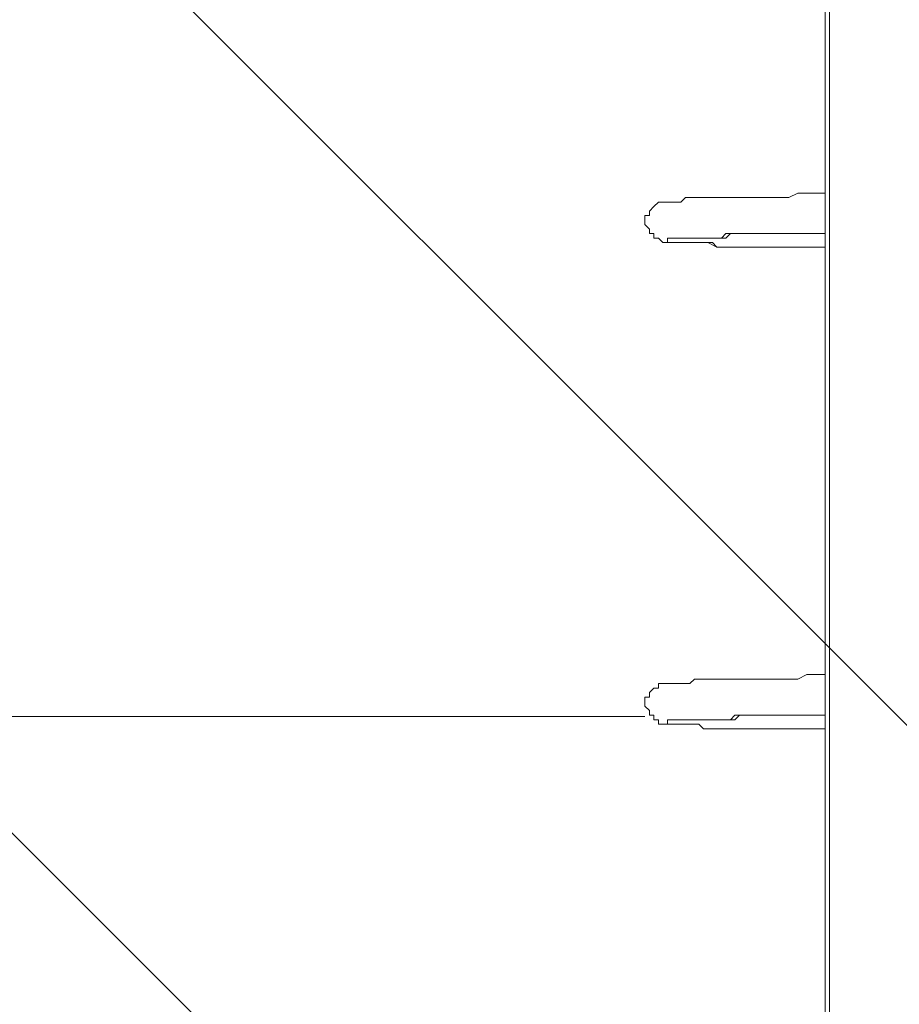
# Model space of a CAD drawing. Units: millimetres. Extents: x -3419 to 9519, y -9114 to 534.
# Drawn here: x -63 to 557, y -6737 to -6043 of the extents above; entities that cross this region are included whole.
import ezdxf

# ---------------------------------------------------------------- set-up
doc = ezdxf.new("R2010")
doc.units = ezdxf.units.MM
doc.header["$MEASUREMENT"] = 0
doc.layers.add('Work Layer', color=7, linetype='Continuous', lineweight=0)

msp = doc.modelspace()

# ---------------------------------------------------------------- linework, layer by layer
at = {"layer": 'Work Layer', "color": 7, "lineweight": 9}
for p, q in [((508.04, -7352.3), (508.04, -4691.65)), ((504.87, -7345.95), (504.87, -4698))]:
    msp.add_line(p, q, dxfattribs=at)
at = {"layer": 'Work Layer', "color": 152, "lineweight": 9}
msp.add_line((377.87, -6534.05), (-1322.12, -6534.05), dxfattribs=at)
at = {"layer": 'Work Layer', "color": 7, "lineweight": 9}
for points in [[(504.87, -6202.95), (498.52, -6202.95), (492.17, -6202.95), (485.82, -6202.95), (479.47, -6202.95), (473.12, -6202.95), (466.77, -6202.95), (463.59, -6202.95), (457.24, -6202.95), (450.89, -6202.95), (447.72, -6202.95), (441.37, -6202.95), (438.19, -6202.95), (431.84, -6202.95), (428.67, -6202.95), (425.49, -6199.78), (419.14, -6199.78), (415.97, -6199.78), (412.79, -6199.78), (409.62, -6199.78), (406.44, -6199.78), (403.27, -6199.78), (400.09, -6199.78), (396.92, -6199.78), (393.74, -6199.78), (390.57, -6199.78), (387.39, -6196.6), (384.22, -6196.6), (384.22, -6193.43), (381.04, -6193.43), (381.04, -6190.25), (377.87, -6187.08), (377.87, -6183.9), (377.87, -6180.73), (381.04, -6180.73), (381.04, -6177.55), (384.22, -6174.38), (387.39, -6171.2), (390.57, -6171.2), (393.74, -6171.2), (396.92, -6171.2), (400.09, -6171.2), (403.27, -6171.2), (406.44, -6168.03), (409.62, -6168.03), (412.79, -6168.03), (415.97, -6168.03), (419.14, -6168.03), (425.49, -6168.03), (428.67, -6168.03), (431.84, -6168.03), (438.19, -6168.03), (441.37, -6168.03), (447.72, -6168.03), (450.89, -6168.03), (457.24, -6168.03), (463.59, -6168.03), (469.94, -6168.03), (473.12, -6168.03), (479.47, -6168.03), (485.82, -6164.85), (492.17, -6164.85), (498.52, -6164.85), (504.87, -6164.85)], [(504.87, -6202.95), (498.52, -6202.95), (492.17, -6202.95), (485.82, -6202.95), (482.64, -6202.95), (476.29, -6202.95), (469.94, -6202.95), (463.59, -6202.95), (460.42, -6202.95), (454.07, -6202.95), (450.89, -6202.95), (444.54, -6202.95), (441.37, -6202.95), (435.02, -6202.95), (431.84, -6202.95), (428.67, -6202.95), (422.32, -6199.78), (419.14, -6199.78), (415.97, -6199.78), (412.79, -6199.78), (409.62, -6199.78), (406.44, -6199.78), (403.27, -6199.78), (400.09, -6199.78), (396.92, -6199.78), (393.74, -6199.78), (393.74, -6196.6), (396.92, -6196.6), (400.09, -6196.6), (403.27, -6196.6), (406.44, -6196.6), (409.62, -6196.6), (412.79, -6196.6), (415.97, -6196.6), (419.14, -6196.6), (422.32, -6196.6), (428.67, -6196.6), (431.84, -6196.6), (435.02, -6193.43), (441.37, -6193.43), (444.54, -6193.43), (450.89, -6193.43), (454.07, -6193.43), (460.42, -6193.43), (463.59, -6193.43), (469.94, -6193.43), (476.29, -6193.43), (482.64, -6193.43), (485.82, -6193.43), (492.17, -6193.43), (498.52, -6193.43), (504.87, -6193.43)], [(504.87, -6193.43), (498.52, -6193.43), (495.34, -6193.43), (488.99, -6193.43), (482.64, -6193.43), (479.47, -6193.43), (473.12, -6193.43), (469.94, -6193.43), (463.59, -6193.43), (460.42, -6193.43), (454.07, -6193.43), (450.89, -6193.43), (447.72, -6193.43), (441.37, -6193.43), (438.19, -6193.43), (435.02, -6196.6), (431.84, -6196.6), (428.67, -6196.6), (425.49, -6196.6), (419.14, -6196.6), (415.97, -6196.6), (412.79, -6196.6), (409.62, -6196.6), (406.44, -6196.6), (403.27, -6196.6), (400.09, -6196.6), (396.92, -6196.6)], [(504.87, -6542.68), (498.52, -6542.68), (492.17, -6542.68), (485.82, -6542.68), (479.47, -6542.68), (473.12, -6542.68), (466.77, -6542.68), (463.59, -6542.68), (457.24, -6542.68), (450.89, -6542.68), (447.72, -6542.68), (441.37, -6542.68), (438.19, -6542.68), (431.84, -6542.68), (428.67, -6542.68), (425.49, -6542.68), (419.14, -6542.68), (415.97, -6539.5), (412.79, -6539.5), (409.62, -6539.5), (406.44, -6539.5), (403.27, -6539.5), (400.09, -6539.5), (396.92, -6539.5), (393.74, -6539.5), (390.57, -6539.5), (387.39, -6539.5), (387.39, -6536.33), (384.22, -6536.33), (384.22, -6533.15), (381.04, -6533.15), (381.04, -6529.98), (377.87, -6526.8), (377.87, -6523.63), (377.87, -6520.45), (381.04, -6520.45), (381.04, -6517.28), (384.22, -6514.1), (387.39, -6514.1), (387.39, -6510.93), (390.57, -6510.93), (393.74, -6510.93), (396.92, -6510.93), (400.09, -6510.93), (403.27, -6510.93), (406.44, -6510.93), (409.62, -6510.93), (412.79, -6507.75), (415.97, -6507.75), (419.14, -6507.75), (425.49, -6507.75), (428.67, -6507.75), (431.84, -6507.75), (438.19, -6507.75), (441.37, -6507.75), (447.72, -6507.75), (450.89, -6507.75), (457.24, -6507.75), (463.59, -6507.75), (469.94, -6507.75), (473.12, -6507.75), (479.47, -6507.75), (485.82, -6507.75), (492.17, -6504.58), (498.52, -6504.58), (504.87, -6504.58)], [(504.87, -6542.68), (498.52, -6542.68), (492.17, -6542.68), (485.82, -6542.68), (482.64, -6542.68), (476.29, -6542.68), (469.94, -6542.68), (463.59, -6542.68), (460.42, -6542.68), (454.07, -6542.68), (450.89, -6542.68), (444.54, -6542.68), (441.37, -6542.68), (435.02, -6542.68), (431.84, -6542.68), (428.67, -6542.68), (422.32, -6542.68), (419.14, -6542.68), (415.97, -6539.5), (412.79, -6539.5), (409.62, -6539.5), (406.44, -6539.5), (403.27, -6539.5), (400.09, -6539.5), (396.92, -6539.5), (393.74, -6539.5), (393.74, -6536.33), (396.92, -6536.33), (400.09, -6536.33), (403.27, -6536.33), (406.44, -6536.33), (409.62, -6536.33), (412.79, -6536.33), (415.97, -6536.33), (419.14, -6536.33), (422.32, -6536.33), (428.67, -6536.33), (431.84, -6536.33), (435.02, -6536.33), (441.37, -6536.33), (444.54, -6533.15), (450.89, -6533.15), (454.07, -6533.15), (460.42, -6533.15), (463.59, -6533.15), (469.94, -6533.15), (476.29, -6533.15), (482.64, -6533.15), (485.82, -6533.15), (492.17, -6533.15), (498.52, -6533.15), (504.87, -6533.15)], [(504.87, -6533.15), (498.52, -6533.15), (495.34, -6533.15), (488.99, -6533.15), (482.64, -6533.15), (479.47, -6533.15), (473.12, -6533.15), (469.94, -6533.15), (463.59, -6533.15), (460.42, -6533.15), (454.07, -6533.15), (450.89, -6533.15), (447.72, -6533.15), (441.37, -6533.15), (438.19, -6536.33), (435.02, -6536.33), (431.84, -6536.33), (428.67, -6536.33), (425.49, -6536.33), (419.14, -6536.33), (415.97, -6536.33), (412.79, -6536.33), (409.62, -6536.33), (406.44, -6536.33), (403.27, -6536.33), (400.09, -6536.33), (396.92, -6536.33)]]:
    msp.add_lwpolyline(points, dxfattribs=at)
at = {"layer": 'Work Layer', "color": 1, "lineweight": 9}
msp.add_open_spline([(7198.71, -2051.61), (7198.71, -2051.61), (6953.01, -2051.61), (6953.01, -2051.61), (6678.36, -1744.84), (6279.45, -1551.63), (5835.27, -1551.63), (5835.27, -1551.63), (5037.62, -1551.63), (5037.62, -1551.63), (4751.99, -1014.32), (4186.75, -648.3), (3535.81, -648.3), (2769.06, -648.3), (2121.09, -1156.01), (1909.19, -1853.52), (1775.06, -2005.93), (1671.38, -2185.64), (1607.64, -2383.42), (1424.7, -2308.32), (1231.3, -2270.89), (1038.35, -2270.89), (757.7, -2270.89), (478.16, -2349.61), (233.84, -2504.85), (14.39, -2644.28), (-160.98, -2835.77), (-280.86, -3057.39), (-892.58, -3314.76), (-1322.12, -3919.67), (-1322.12, -4624.98), (-1322.12, -4624.98), (-1322.12, -7406.27), (-1322.12, -7406.27), (-1322.12, -8345.16), (-561.02, -9106.29), (377.88, -9106.29), (377.88, -9106.29), (689.02, -9106.29), (689.02, -9106.29), (1627.91, -9106.29), (2389.02, -8345.16), (2389.02, -7406.27), (2389.02, -7406.27), (2389.02, -6555.1), (2389.02, -6555.1), (2607.06, -6678.69), (2858.89, -6749.6), (3127.42, -6749.6), (3127.42, -6749.6), (3939.4, -6749.6), (3939.4, -6749.6), (4767.84, -6749.6), (5439.39, -6078.05), (5439.39, -5249.61), (5439.39, -5249.61), (5439.39, -5150.25), (5439.39, -5150.25), (5439.39, -5150.25), (5835.27, -5150.25), (5835.27, -5150.25), (6279.45, -5150.25), (6678.36, -4957.04), (6953.01, -4650.27), (6953.01, -4650.27), (7198.71, -4650.27), (7198.71, -4650.27), (7750.99, -4650.27), (8198.71, -4202.54), (8198.71, -3650.26), (8198.71, -3650.26), (8198.71, -3051.62), (8198.71, -3051.62), (8198.71, -2499.34), (7750.99, -2051.61), (7198.71, -2051.61)], degree=3, knots=[0, 0, 0, 0, 1, 1, 1, 2, 2, 2, 3, 3, 3, 4, 4, 4, 5, 5, 5, 6, 6, 6, 7, 7, 7, 8, 8, 8, 9, 9, 9, 10, 10, 10, 11, 11, 11, 12, 12, 12, 13, 13, 13, 14, 14, 14, 15, 15, 15, 16, 16, 16, 17, 17, 17, 18, 18, 18, 19, 19, 19, 20, 20, 20, 21, 21, 21, 22, 22, 22, 23, 23, 23, 24, 24, 24, 25, 25, 25, 25], dxfattribs=at)
at = {"layer": 'Work Layer', "color": 253, "lineweight": 9}
for points, knots in [([(2389.02, -6555.1), (2389.02, -6555.1), (2389.02, -4624.98), (2389.02, -4624.98), (2389.02, -3686.09), (1627.91, -2924.98), (689.02, -2924.98), (689.02, -2924.98), (377.88, -2924.98), (377.88, -2924.98), (144.29, -2924.98), (-78.29, -2972.09), (-280.89, -3057.32)], [0, 0, 0, 0, 1, 1, 1, 2, 2, 2, 3, 3, 3, 4, 4, 4, 4]), ([(-628.46, -3256.26), (-628.46, -3256.26), (2389.02, -6273.74), (2389.02, -6273.74), (2389.02, -6273.74), (2389.02, -5566.63), (2389.02, -5566.63), (2389.02, -5566.63), (-163, -3014.61), (-163, -3014.61), (-331.46, -3071.13), (-488.19, -3153.06), (-628.46, -3256.26)], [0, 0, 0, 0, 1, 1, 1, 2, 2, 2, 3, 3, 3, 4, 4, 4, 4]), ([(-1225.05, -4059.67), (-1225.05, -4059.67), (2370.81, -7655.53), (2370.81, -7655.53), (2382.65, -7574.55), (2389.02, -7491.79), (2389.02, -7407.52), (2389.02, -7407.52), (2389.02, -6966.63), (2389.02, -6966.63), (2389.02, -6966.63), (-977.41, -3600.2), (-977.41, -3600.2), (-1082.18, -3738.37), (-1166.16, -3893.06), (-1225.05, -4059.67)], [0, 0, 0, 0, 1, 1, 1, 2, 2, 2, 3, 3, 3, 4, 4, 4, 5, 5, 5, 5]), ([(-1322.12, -4655.49), (-1322.12, -4655.49), (-1322.12, -5362.59), (-1322.12, -5362.59), (-1322.12, -5362.59), (1907.6, -8592.31), (1907.6, -8592.31), (2025.43, -8471.14), (2125.21, -8332.48), (2202.94, -8180.55), (2202.94, -8180.55), (-1322.12, -4655.49), (-1322.12, -4655.49)], [0, 0, 0, 0, 1, 1, 1, 2, 2, 2, 3, 3, 3, 4, 4, 4, 4]), ([(-1322.12, -6055.49), (-1322.12, -6055.49), (-1322.12, -6762.6), (-1322.12, -6762.6), (-1322.12, -6762.6), (994.85, -9079.56), (994.85, -9079.56), (1180.68, -9045.79), (1355.97, -8982.01), (1515.47, -8893.08), (1515.47, -8893.08), (-1322.12, -6055.49), (-1322.12, -6055.49)], [0, 0, 0, 0, 1, 1, 1, 2, 2, 2, 3, 3, 3, 4, 4, 4, 4])]:
    msp.add_open_spline(points, degree=3, knots=knots, dxfattribs=at)

doc.saveas('drawing.dxf')
